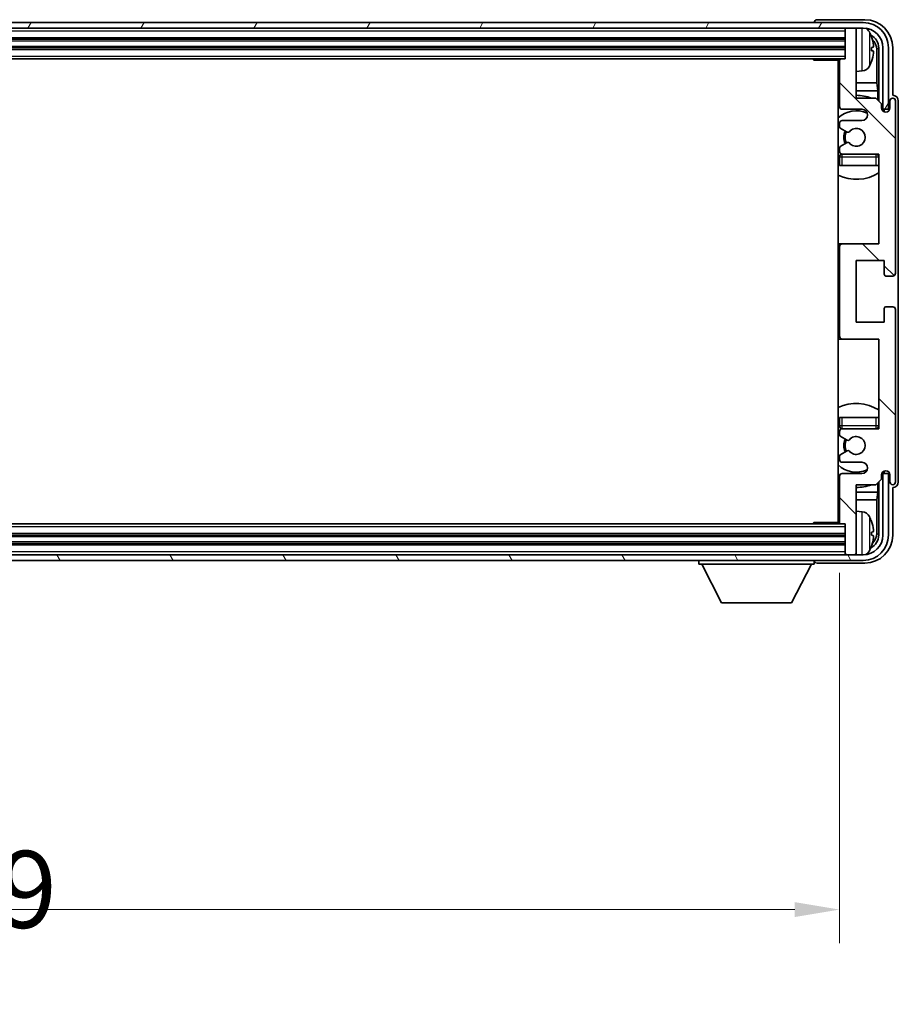
# Model space of a CAD drawing. Units: millimetres. Extents: x 87 to 11301, y 48 to 1734.
# Drawn here: x 4352 to 4509, y 1112 to 1288 of the extents above; entities that cross this region are included whole.
import ezdxf

# ---------------------------------------------------------------- set-up
doc = ezdxf.new("R2010")
doc.units = ezdxf.units.MM
doc.header["$LTSCALE"] = 6
doc.layers.get('Defpoints').update_dxf_attribs({"lineweight": 25})
for name, color, linetype, lineweight in [('Dimension (ISO)', 7, 'Continuous', 18), ('Dimension (ISO) @ 1', 7, 'Continuous', 18), ('Hatch (ISO)', 1, 'Continuous', 18), ('Visible (ISO)', 7, 'Continuous', 35), ('Visible Narrow (ISO)', 7, 'Continuous', 25)]:
    doc.layers.add(name, color=color, linetype=linetype, lineweight=lineweight)
doc.styles.add('Note Text (TK)', font='txt')
doc.dimstyles.new('Default - Method 1b (TK)', dxfattribs={"dimscale": 6, "dimtxt": 2.5, "dimasz": 2.5, "dimexe": 1, "dimexo": 1.5, "dimgap": 1, "dimtad": 1, "dimtoh": 1, "dimrnd": 1e-08, "dimdsep": 46, "dimtxsty": 'Note Text (TK)', "dimcen": 0.09, "dimdle": 5, "dimclrd": 100, "dimclre": 100, "dimclrt": 7, "dimadec": 1, "dimazin": 1, "dimtfac": 1, "dimtmove": 0, "dimatfit": 3, "dimfxl": 1, "dimtolj": 1, "dimlwd": -1, "dimlwe": -1, "dimarcsym": 0})

# ---------------------------------------------------------------- blocks, each defined once
blk = doc.blocks.new('*D275')
at = {"layer": 'Defpoints', "color": 0}
for p in [(4199.66, 1198.15), (4498.66, 1198.15), (4498.66, 1129.02)]:
    blk.add_point(p, dxfattribs=at)
at = {"layer": 'Dimension (ISO)', "color": 100}
for p, q in [((4199.66, 1189.15), (4199.66, 1123.02)), ((4498.66, 1189.15), (4498.66, 1123.02)), ((4207.66, 1129.02), (4490.66, 1129.02))]:
    blk.add_line(p, q, dxfattribs=at)
for points in [[(4207.66, 1130.35), (4207.66, 1127.68), (4199.66, 1129.02)], [(4490.66, 1130.35), (4490.66, 1127.68), (4498.66, 1129.02)]]:
    blk.add_solid(points, dxfattribs=at)
at = {"layer": 'Dimension (ISO)', "color": 7, "insert": (4244.82, 1144.08), "char_height": 8, "attachment_point": 4, "style": 'Note Text (TK)'}
blk.add_mtext('\\A1;\\fＭＳ Ｐゴシック|b0|i0;\\H13.7500;有効寸法 / Max dim. 299', dxfattribs=at)

msp = doc.modelspace()

# ---------------------------------------------------------------- hatches: boundary and pattern name
at = {"layer": 'Hatch (ISO)'}
h = msp.add_hatch(dxfattribs=at)
h.set_pattern_fill('ANSI31', color=256, scale=139.7, angle=14.999978, style=0)
h.set_pattern_definition([(60, (2363.25, 4), (-15.12297, 8.73126), [])])
edge = h.paths.add_edge_path()
edge.add_ellipse((4502.9059, 1282.8537), major_axis=(0, 3.5), ratio=1, start_angle=270, end_angle=360)
edge.add_line((4502.9059, 1286.3537), (4501.3559, 1286.3537))
edge.add_line((4501.3559, 1286.3537), (4499.9559, 1286.3537))
edge.add_line((4499.9559, 1286.3537), (4198.3559, 1286.3537))
edge.add_line((4198.3559, 1286.3537), (4196.9559, 1286.3537))
edge.add_line((4196.9559, 1286.3537), (4195.4059, 1286.3537))
edge.add_ellipse((4195.4059, 1282.8537), major_axis=(-3.5, 0), ratio=1, start_angle=270, end_angle=360)
edge.add_line((4191.9059, 1282.8537), (4191.9059, 1271.8537))
edge.add_line((4191.9059, 1271.8537), (4190.9059, 1271.8537))
edge.add_line((4190.9059, 1271.8537), (4190.9059, 1282.8537))
edge.add_ellipse((4195.4059, 1282.8537), major_axis=(0, 4.5), ratio=1, start_angle=0, end_angle=90, ccw=False)
edge.add_line((4195.4059, 1287.3537), (4502.9059, 1287.3537))
edge.add_ellipse((4502.9059, 1282.8537), major_axis=(4.5, 0), ratio=1, start_angle=0, end_angle=90, ccw=False)
edge.add_line((4507.4059, 1282.8537), (4507.4059, 1271.8537))
edge.add_line((4507.4059, 1271.8537), (4506.4059, 1271.8537))
edge.add_line((4506.4059, 1271.8537), (4506.4059, 1282.8537))
h = msp.add_hatch(dxfattribs=at)
h.set_pattern_fill('ANSI31', color=256, scale=139.7, angle=90.00021, style=0)
h.set_pattern_definition([(135.0002, (2363.25, 4), (-12.34781, -12.3479), [])])
edge = h.paths.add_edge_path()
edge.add_ellipse((4499.1559, 1247.3537), major_axis=(0, 0.5), ratio=1, start_angle=0, end_angle=90)
edge.add_line((4498.6559, 1247.3537), (4498.6559, 1231.3537))
edge.add_ellipse((4499.1559, 1231.3537), major_axis=(-0.5, 0), ratio=1, start_angle=0, end_angle=90)
edge.add_line((4499.1559, 1230.8537), (4505.6559, 1230.8537))
edge.add_line((4505.6559, 1230.8537), (4505.6559, 1214.8537))
edge.add_line((4505.6559, 1214.8537), (4499.1559, 1214.8537))
edge.add_ellipse((4499.1559, 1214.3537), major_axis=(0, 0.5), ratio=1, start_angle=0, end_angle=90)
edge.add_line((4498.6559, 1214.3537), (4498.6559, 1213.759))
edge.add_ellipse((4498.9559, 1213.759), major_axis=(-0.3, 0), ratio=1, start_angle=0, end_angle=60)
edge.add_line((4498.8059, 1213.4992), (4500.0311, 1212.7918))
edge.add_ellipse((4500.1811, 1213.0516), major_axis=(-0.15, -0.2598), ratio=1, start_angle=0, end_angle=80.91528)
edge.add_ellipse((4501.6559, 1211.8537), major_axis=(-1.2419, 1.0088), ratio=1, start_angle=78.169441, end_angle=360, ccw=False)
edge.add_ellipse((4500.1811, 1210.6558), major_axis=(0.2329, 0.1891), ratio=1, start_angle=0, end_angle=80.91528)
edge.add_line((4500.0311, 1210.9156), (4498.8059, 1210.2083))
edge.add_ellipse((4498.9559, 1209.9485), major_axis=(-0.15, 0.2598), ratio=1, start_angle=0, end_angle=60)
edge.add_line((4498.6559, 1209.9485), (4498.6559, 1209.3537))
edge.add_ellipse((4499.1559, 1209.3537), major_axis=(-0.5, 0), ratio=1, start_angle=0, end_angle=90)
edge.add_line((4499.1559, 1208.8537), (4502.6559, 1208.8537))
edge.add_ellipse((4502.6559, 1207.8537), major_axis=(0, 1), ratio=1, start_angle=180, end_angle=360, ccw=False)
edge.add_line((4502.6559, 1206.8537), (4499.1559, 1206.8537))
edge.add_ellipse((4499.1559, 1206.3537), major_axis=(0, 0.5), ratio=1, start_angle=0, end_angle=90)
edge.add_line((4498.6559, 1206.3537), (4498.6559, 1198.1537))
edge.add_ellipse((4498.9559, 1198.1537), major_axis=(-0.3, 0), ratio=1, start_angle=0, end_angle=90)
edge.add_line((4498.9559, 1197.8537), (4499.6559, 1197.8537))
edge.add_line((4499.6559, 1197.8537), (4499.6559, 1192.6537))
edge.add_ellipse((4499.9559, 1192.6537), major_axis=(-0.3, 0), ratio=1, start_angle=0, end_angle=90)
edge.add_line((4499.9559, 1192.3537), (4501.3559, 1192.3537))
edge.add_ellipse((4501.3559, 1192.6537), major_axis=(0, -0.3), ratio=1, start_angle=0, end_angle=90)
edge.add_line((4501.6559, 1192.6537), (4501.6559, 1204.8537))
edge.add_line((4501.6559, 1204.8537), (4505.1559, 1204.8537))
edge.add_line((4505.1559, 1204.8537), (4506.1559, 1205.8537))
edge.add_line((4506.1559, 1205.8537), (4506.1559, 1206.6037))
edge.add_ellipse((4506.9059, 1206.6037), major_axis=(-0.75, 0), ratio=1, start_angle=180, end_angle=360, ccw=False)
edge.add_line((4507.6559, 1206.6037), (4507.6559, 1205.3537))
edge.add_ellipse((4508.1559, 1205.3537), major_axis=(-0.5, 0), ratio=1, start_angle=0, end_angle=180)
edge.add_line((4508.6559, 1205.3537), (4508.6559, 1236.1037))
edge.add_ellipse((4508.1559, 1236.1037), major_axis=(0.5, 0), ratio=1, start_angle=0, end_angle=90)
edge.add_line((4508.1559, 1236.6037), (4506.9559, 1236.6037))
edge.add_ellipse((4506.9559, 1236.3037), major_axis=(0, 0.3), ratio=1, start_angle=0, end_angle=90)
edge.add_line((4506.6559, 1236.3037), (4506.6559, 1233.8537))
edge.add_line((4506.6559, 1233.8537), (4501.6559, 1233.8537))
edge.add_line((4501.6559, 1233.8537), (4501.6559, 1244.8537))
edge.add_line((4501.6559, 1244.8537), (4506.6559, 1244.8537))
edge.add_line((4506.6559, 1244.8537), (4506.6559, 1242.4037))
edge.add_ellipse((4506.9559, 1242.4037), major_axis=(-0.3, 0), ratio=1, start_angle=0, end_angle=90)
edge.add_line((4506.9559, 1242.1037), (4508.1559, 1242.1037))
edge.add_ellipse((4508.1559, 1242.6037), major_axis=(0, -0.5), ratio=1, start_angle=0, end_angle=90)
edge.add_line((4508.6559, 1242.6037), (4508.6559, 1273.3537))
edge.add_ellipse((4508.1559, 1273.3537), major_axis=(0.5, 0), ratio=1, start_angle=0, end_angle=180)
edge.add_line((4507.6559, 1273.3537), (4507.6559, 1272.1037))
edge.add_ellipse((4506.9059, 1272.1037), major_axis=(0.75, 0), ratio=1, start_angle=180, end_angle=360, ccw=False)
edge.add_line((4506.1559, 1272.1037), (4506.1559, 1272.8537))
edge.add_line((4506.1559, 1272.8537), (4505.1559, 1273.8537))
edge.add_line((4505.1559, 1273.8537), (4501.6559, 1273.8537))
edge.add_line((4501.6559, 1273.8537), (4501.6559, 1286.0537))
edge.add_ellipse((4501.3559, 1286.0537), major_axis=(0.3, 0), ratio=1, start_angle=0, end_angle=90)
edge.add_line((4501.3559, 1286.3537), (4499.9559, 1286.3537))
edge.add_ellipse((4499.9559, 1286.0537), major_axis=(0, 0.3), ratio=1, start_angle=0, end_angle=90)
edge.add_line((4499.6559, 1286.0537), (4499.6559, 1280.8537))
edge.add_line((4499.6559, 1280.8537), (4498.9559, 1280.8537))
edge.add_ellipse((4498.9559, 1280.5537), major_axis=(0, 0.3), ratio=1, start_angle=0, end_angle=90)
edge.add_line((4498.6559, 1280.5537), (4498.6559, 1272.3537))
edge.add_ellipse((4499.1559, 1272.3537), major_axis=(-0.5, 0), ratio=1, start_angle=0, end_angle=90)
edge.add_line((4499.1559, 1271.8537), (4502.6559, 1271.8537))
edge.add_ellipse((4502.6559, 1270.8537), major_axis=(0, 1), ratio=1, start_angle=180, end_angle=360, ccw=False)
edge.add_line((4502.6559, 1269.8537), (4499.1559, 1269.8537))
edge.add_ellipse((4499.1559, 1269.3537), major_axis=(0, 0.5), ratio=1, start_angle=0, end_angle=90)
edge.add_line((4498.6559, 1269.3537), (4498.6559, 1268.759))
edge.add_ellipse((4498.9559, 1268.759), major_axis=(-0.3, 0), ratio=1, start_angle=0, end_angle=60)
edge.add_line((4498.8059, 1268.4992), (4500.0311, 1267.7918))
edge.add_ellipse((4500.1811, 1268.0516), major_axis=(-0.15, -0.2598), ratio=1, start_angle=0, end_angle=80.91528)
edge.add_ellipse((4501.6559, 1266.8537), major_axis=(-1.2419, 1.0088), ratio=1, start_angle=78.169441, end_angle=360, ccw=False)
edge.add_ellipse((4500.1811, 1265.6558), major_axis=(0.2329, 0.1891), ratio=1, start_angle=0, end_angle=80.91528)
edge.add_line((4500.0311, 1265.9156), (4498.8059, 1265.2083))
edge.add_ellipse((4498.9559, 1264.9485), major_axis=(-0.15, 0.2598), ratio=1, start_angle=0, end_angle=60)
edge.add_line((4498.6559, 1264.9485), (4498.6559, 1264.3537))
edge.add_ellipse((4499.1559, 1264.3537), major_axis=(-0.5, 0), ratio=1, start_angle=0, end_angle=90)
edge.add_line((4499.1559, 1263.8537), (4505.6559, 1263.8537))
edge.add_line((4505.6559, 1263.8537), (4505.6559, 1247.8537))
edge.add_line((4505.6559, 1247.8537), (4499.1559, 1247.8537))
h = msp.add_hatch(dxfattribs=at)
h.set_pattern_fill('ANSI31', color=256, scale=139.7, angle=75.000175, style=0)
h.set_pattern_definition([(120.0002, (2363.25, 4), (-15.12294, -8.7313), [])])
edge = h.paths.add_edge_path()
edge.add_ellipse((4195.4059, 1195.8537), major_axis=(0, -3.5), ratio=1, start_angle=270, end_angle=360)
edge.add_line((4195.4059, 1192.3537), (4196.9559, 1192.3537))
edge.add_line((4196.9559, 1192.3537), (4198.3559, 1192.3537))
edge.add_line((4198.3559, 1192.3537), (4499.9559, 1192.3537))
edge.add_line((4499.9559, 1192.3537), (4501.3559, 1192.3537))
edge.add_line((4501.3559, 1192.3537), (4502.9059, 1192.3537))
edge.add_ellipse((4502.9059, 1195.8537), major_axis=(3.5, 0), ratio=1, start_angle=270, end_angle=360)
edge.add_line((4506.4059, 1195.8537), (4506.4059, 1206.8537))
edge.add_line((4506.4059, 1206.8537), (4507.4059, 1206.8537))
edge.add_line((4507.4059, 1206.8537), (4507.4059, 1195.8537))
edge.add_ellipse((4502.9059, 1195.8537), major_axis=(0, -4.5), ratio=1, start_angle=0, end_angle=90, ccw=False)
edge.add_line((4502.9059, 1191.3537), (4195.4059, 1191.3537))
edge.add_ellipse((4195.4059, 1195.8537), major_axis=(-4.5, 0), ratio=1, start_angle=0, end_angle=90, ccw=False)
edge.add_line((4190.9059, 1195.8537), (4190.9059, 1206.8537))
edge.add_line((4190.9059, 1206.8537), (4191.9059, 1206.8537))
edge.add_line((4191.9059, 1206.8537), (4191.9059, 1195.8537))

# ---------------------------------------------------------------- linework, layer by layer
at = {"layer": 'Visible (ISO)'}
for p, q in [((4502.9059, 1287.3537), (4195.4059, 1287.3537)), ((4494.1559, 1287.354), (4494.1559, 1287.3537)), ((4503.1589, 1287.8537), (4494.6556, 1287.8537)), ((4195.4059, 1286.3537), (4502.9059, 1286.3537)), ((4499.6559, 1286.3537), (4499.6559, 1286.0537)), ((4499.6559, 1286.0537), (4499.6559, 1280.8537)), ((4501.3559, 1286.3537), (4499.9559, 1286.3537)), ((4501.6559, 1286.3537), (4501.6559, 1286.0537)), ((4501.6559, 1273.8537), (4501.6559, 1286.0537)), ((4198.6559, 1284.3537), (4499.6559, 1284.3537)), ((4198.6559, 1282.8537), (4499.6559, 1282.8537)), ((4504.3699, 1282.3214), (4504.3699, 1282.886)), ((4505.3052, 1276.575), (4505.3052, 1282.5045)), ((4505.6544, 1282.8537), (4505.6544, 1273.3552)), ((4506.4059, 1282.8537), (4506.4059, 1271.8537)), ((4507.4059, 1271.8537), (4507.4059, 1282.8537)), ((4508.1559, 1274.3537), (4508.1559, 1282.8568)), ((4199.3559, 1280.8537), (4498.9559, 1280.8537)), ((4493.8353, 1280.8537), (4494.0854, 1280.6037)), ((4494.0854, 1280.8537), (4494.0854, 1280.6037)), ((4498.6601, 1280.6037), (4494.0854, 1280.6037)), ((4498.4059, 1280.6037), (4498.4059, 1198.1037)), ((4498.6559, 1280.5537), (4498.6559, 1272.3537)), ((4499.6559, 1280.8537), (4498.9559, 1280.8537)), ((4502.7148, 1278.6964), (4501.6559, 1278.6037)), ((4498.6559, 1276.575), (4498.4059, 1276.575)), ((4505.3052, 1276.575), (4501.6559, 1276.575)), ((4505.4972, 1275.1659), (4505.3052, 1276.575)), ((4498.6559, 1275.1659), (4498.4059, 1275.1659)), ((4505.4972, 1275.1659), (4501.6559, 1275.1659)), ((4505.4972, 1273.5124), (4505.4972, 1275.1659)), ((4508.1565, 1274.3537), (4508.1559, 1274.3537)), ((4505.1559, 1273.8537), (4501.6559, 1273.8537)), ((4506.1559, 1272.8537), (4505.1559, 1273.8537)), ((4506.1559, 1272.1037), (4506.1559, 1272.8537)), ((4507.6559, 1273.3537), (4507.6559, 1272.1037)), ((4508.6559, 1242.6037), (4508.6559, 1273.3537)), ((4509.1559, 1205.3531), (4509.1559, 1273.3543)), ((4499.1559, 1271.8537), (4502.6559, 1271.8537)), ((4506.1993, 1271.8522), (4506.4545, 1271.8522)), ((4506.2282, 1271.7824), (4506.3846, 1271.7824)), ((4506.4059, 1271.8537), (4507.4059, 1271.8537)), ((4506.5845, 1271.5825), (4506.5845, 1271.4261)), ((4506.6544, 1271.6523), (4506.6544, 1271.3972)), ((4498.6559, 1269.3537), (4498.6559, 1268.759)), ((4502.6559, 1269.8537), (4499.1559, 1269.8537)), ((4498.8059, 1268.4992), (4500.0311, 1267.7918)), ((4500.0311, 1265.9156), (4498.8059, 1265.2083)), ((4498.6559, 1264.9485), (4498.6559, 1264.3537)), ((4499.1559, 1263.8537), (4505.6559, 1263.8537)), ((4505.6559, 1263.8537), (4505.6559, 1247.8537)), ((4498.6559, 1263.3537), (4498.6559, 1261.8537)), ((4499.1559, 1261.8537), (4498.6559, 1261.8537)), ((4505.1559, 1261.8537), (4499.1559, 1261.8537)), ((4505.6559, 1261.8537), (4505.1559, 1261.8537)), ((4499.1559, 1247.8537), (4498.4059, 1247.8537)), ((4505.6559, 1247.8537), (4499.1559, 1247.8537)), ((4498.6559, 1247.3537), (4498.6559, 1231.3537)), ((4501.6559, 1233.8537), (4501.6559, 1244.8537)), ((4501.6559, 1244.8537), (4506.6559, 1244.8537)), ((4506.6559, 1244.8537), (4506.6559, 1242.4037)), ((4506.9559, 1242.1037), (4508.1559, 1242.1037)), ((4506.6559, 1236.3037), (4506.6559, 1233.8537)), ((4508.1559, 1236.6037), (4506.9559, 1236.6037)), ((4508.6559, 1205.3537), (4508.6559, 1236.1037)), ((4506.6559, 1233.8537), (4501.6559, 1233.8537)), ((4498.4059, 1230.8537), (4499.1559, 1230.8537)), ((4499.1559, 1230.8537), (4505.6559, 1230.8537)), ((4505.6559, 1230.8537), (4505.6559, 1214.8537)), ((4498.6559, 1216.8537), (4499.1559, 1216.8537)), ((4498.6559, 1216.8537), (4498.6559, 1215.3537)), ((4499.1559, 1216.8537), (4505.1559, 1216.8537)), ((4505.1559, 1216.8537), (4505.6559, 1216.8537)), ((4505.6559, 1214.8537), (4499.1559, 1214.8537)), ((4498.6559, 1214.3537), (4498.6559, 1213.759)), ((4498.8059, 1213.4992), (4500.0311, 1212.7918)), ((4500.0311, 1210.9156), (4498.8059, 1210.2083)), ((4498.6559, 1209.9485), (4498.6559, 1209.3537)), ((4499.1559, 1208.8537), (4502.6559, 1208.8537)), ((4498.6559, 1206.3537), (4498.6559, 1198.1537)), ((4502.6559, 1206.8537), (4499.1559, 1206.8537)), ((4505.1559, 1204.8537), (4506.1559, 1205.8537)), ((4506.1559, 1205.8537), (4506.1559, 1206.6037)), ((4506.4545, 1206.8552), (4506.1993, 1206.8552)), ((4506.3846, 1206.9251), (4506.2282, 1206.9251)), ((4507.4059, 1206.8537), (4506.4059, 1206.8537)), ((4506.4059, 1206.8537), (4506.4059, 1195.8537)), ((4506.5845, 1207.2814), (4506.5845, 1207.125)), ((4506.6544, 1207.3103), (4506.6544, 1207.0551)), ((4507.4059, 1195.8537), (4507.4059, 1206.8537)), ((4507.6559, 1206.6037), (4507.6559, 1205.3537)), ((4501.6559, 1192.6537), (4501.6559, 1204.8537)), ((4501.6559, 1204.8537), (4505.1559, 1204.8537)), ((4505.4972, 1203.5416), (4505.4972, 1205.195)), ((4505.6544, 1205.3522), (4505.6544, 1195.8537)), ((4508.1559, 1195.8507), (4508.1559, 1204.3537)), ((4508.1559, 1204.3537), (4508.1565, 1204.3537)), ((4498.4059, 1203.5416), (4498.6559, 1203.5416)), ((4498.4059, 1202.1325), (4498.6559, 1202.1325)), ((4501.6559, 1203.5416), (4505.4972, 1203.5416)), ((4501.6559, 1202.1325), (4505.3052, 1202.1325)), ((4505.4972, 1203.5416), (4505.3052, 1202.1325)), ((4505.3052, 1196.2029), (4505.3052, 1202.1325)), ((4502.7148, 1200.0111), (4501.6559, 1200.1037)), ((4498.9559, 1197.8537), (4199.3559, 1197.8537)), ((4493.8353, 1197.8537), (4494.0854, 1198.1037)), ((4494.0854, 1198.1037), (4494.0854, 1197.8537)), ((4498.6601, 1198.1037), (4494.0854, 1198.1037)), ((4498.9559, 1197.8537), (4499.6559, 1197.8537)), ((4499.6559, 1197.8537), (4499.6559, 1192.6537)), ((4499.6559, 1195.8537), (4198.6559, 1195.8537)), ((4504.3699, 1195.8214), (4504.3699, 1196.386)), ((4499.6559, 1194.3537), (4198.6559, 1194.3537)), ((4502.9059, 1192.3537), (4195.4059, 1192.3537)), ((4499.6559, 1192.6537), (4499.6559, 1192.3537)), ((4499.9559, 1192.3537), (4501.3559, 1192.3537)), ((4501.6559, 1192.6537), (4501.6559, 1192.3537)), ((4195.4059, 1191.3537), (4502.9059, 1191.3537)), ((4473.5559, 1191.3537), (4473.5559, 1190.6537)), ((4473.5559, 1190.6537), (4494.1559, 1190.6537)), ((4477.6059, 1183.7537), (4474.0559, 1190.6537)), ((4490.1059, 1183.7537), (4493.6559, 1190.6537)), ((4494.1559, 1191.3537), (4494.1559, 1190.6537)), ((4494.6556, 1190.8537), (4503.1589, 1190.8537)), ((4477.6059, 1183.7537), (4490.1059, 1183.7537))]:
    msp.add_line(p, q, dxfattribs=at)
for centre, radius, start, end in [((4502.9059, 1282.8537), 4.5, 0, 90), ((4499.9559, 1286.0537), 0.3, 90, 180), ((4501.3559, 1286.0537), 0.3, 0, 90), ((4502.9059, 1282.8537), 3.5, 0, 90), ((4502.5754, 1284.9172), 1.6, 28.172734, 61.84933), ((4498.2559, 1282.6037), 6.5, 20.039607, 28.172734), ((4504.2453, 1284.7884), 0.1246, 1.814826, 20.039607), ((4498.1559, 1280.3537), 0.5, 300, 30), ((4498.9559, 1280.5537), 0.3, 90, 180), ((4502.5754, 1280.2903), 1.6, 275, 331.827266), ((4498.2559, 1282.6037), 6.5, 331.827266, 339.960393), ((4504.2453, 1280.4191), 0.1246, 339.960393, 358.185174), ((4498.1559, 1278.3537), 0.5, 300, 60), ((4501.6559, 1266.8537), 7.5, 68.96053, 90), ((4501.6559, 1266.8537), 7.5, 113.578178, 115.679289), ((4508.1559, 1273.3537), 0.5, 0, 180), ((4501.6559, 1266.8537), 4.75, 65.863751, 133.173551), ((4499.1559, 1272.3537), 0.5, 180, 270), ((4502.6559, 1270.8537), 1, 270, 90), ((4506.9059, 1272.1037), 0.75, 180, 0), ((4499.1559, 1269.3537), 0.5, 90, 180), ((4498.9559, 1268.759), 0.3, 180, 240), ((4501.6559, 1266.8537), 2.25, 150, 210), ((4501.6559, 1266.8537), 2, 150, 210), ((4500.1811, 1268.0516), 0.3, 240, 320.91528), ((4501.6559, 1266.8537), 1.6, 219.08472, 140.91528), ((4500.1811, 1265.6558), 0.3, 39.08472, 120), ((4498.9559, 1264.9485), 0.3, 120, 180), ((4499.1559, 1264.3537), 0.5, 180, 270), ((4499.1559, 1263.3537), 0.5, 90, 180), ((4505.1559, 1263.3537), 0.5, 0, 90), ((4501.6559, 1266.8537), 4.75, 320.418264, 320.833289), ((4501.6559, 1266.8537), 4.75, 226.826449, 230.833289), ((4501.6559, 1266.8537), 7.5, 244.320711, 302.230953), ((4499.1559, 1247.3537), 0.5, 90, 180), ((4508.1559, 1242.6037), 0.5, 270, 0), ((4506.9559, 1242.4037), 0.3, 180, 270), ((4506.9559, 1236.3037), 0.3, 90, 180), ((4508.1559, 1236.1037), 0.5, 0, 90), ((4499.1559, 1231.3537), 0.5, 180, 270), ((4501.6559, 1211.8537), 7.5, 57.769047, 115.679289), ((4501.6559, 1211.8537), 4.75, 129.166711, 133.173551), ((4499.1559, 1215.3537), 0.5, 180, 270), ((4499.1559, 1214.3537), 0.5, 90, 180), ((4505.1559, 1215.3537), 0.5, 270, 0), ((4501.6559, 1211.8537), 4.75, 39.166711, 39.581736), ((4498.9559, 1213.759), 0.3, 180, 240), ((4501.6559, 1211.8537), 2.25, 150, 210), ((4501.6559, 1211.8537), 2, 150, 210), ((4500.1811, 1213.0516), 0.3, 240, 320.91528), ((4501.6559, 1211.8537), 1.6, 219.08472, 140.91528), ((4500.1811, 1210.6558), 0.3, 39.08472, 120), ((4498.9559, 1209.9485), 0.3, 120, 180), ((4499.1559, 1209.3537), 0.5, 180, 270), ((4501.6559, 1211.8537), 4.75, 226.826449, 294.136249), ((4502.6559, 1207.8537), 1, 270, 90), ((4499.1559, 1206.3537), 0.5, 90, 180), ((4506.9059, 1206.6037), 0.75, 0, 180), ((4501.6559, 1211.8537), 7.5, 244.320711, 246.421822), ((4501.6559, 1211.8537), 7.5, 270, 291.03947), ((4508.1559, 1205.3537), 0.5, 180, 0), ((4498.1559, 1200.3537), 0.5, 300, 60), ((4498.1559, 1198.3537), 0.5, 330, 60), ((4502.5754, 1198.4172), 1.6, 28.172734, 85), ((4498.2559, 1196.1037), 6.5, 20.039607, 28.172734), ((4498.9559, 1198.1537), 0.3, 180, 270), ((4504.2453, 1198.2884), 0.1246, 1.814826, 20.039607), ((4502.9059, 1195.8537), 4.5, 270, 0), ((4502.9059, 1195.8537), 3.5, 270, 0), ((4498.2559, 1196.1037), 6.5, 331.827266, 339.960393), ((4504.2453, 1193.9191), 0.1246, 339.960393, 358.185174), ((4499.9559, 1192.6537), 0.3, 180, 270), ((4501.3559, 1192.6537), 0.3, 270, 0), ((4502.5754, 1193.7903), 1.6, 298.15067, 331.827266)]:
    msp.add_arc(centre, radius, start, end, dxfattribs=at)
for centre, major_axis, ratio, start_param, end_param in [((4494.6562, 1287.3534), (-0.354, 0.354), 0.99878277, 5.49839613, 7.06797448), ((4503.1528, 1282.8507), (3.5398, 3.5398), 0.99878277, 5.49839613, 7.06797448), ((4503.1528, 1282.8507), (1.7699, 1.7699), 0.99878277, 5.49839613, 6.61101961), ((4498.2681, 1282.5966), (-3.2829, -5.6083), 0.99488747, 2.20774935, 2.44673364), ((4498.2681, 1282.4641), (6.4737, 0.5671), 0.05101764, 5.93460274, 6.17358703), ((4502.8036, 1282.5015), (1.7699, 1.7699), 0.99878277, 5.49839613, 6.31586897), ((4498.2681, 1282.7433), (6.4737, -0.5671), 0.05101764, 0.10959827, 0.34858257), ((4498.2681, 1282.6109), (3.2829, -5.6083), 0.99488747, 0.69485901, 0.93384331), ((4508.1553, 1273.3531), (0.708, 0.708), 0.99878277, 5.49839613, 7.06797448), ((4506.3844, 1271.5822), (0.1416, 0.1416), 0.99878277, 5.49839613, 7.06797448), ((4506.4542, 1271.6521), (0.1416, 0.1416), 0.99878277, 5.49839613, 7.06797448), ((4506.3844, 1207.1252), (0.1416, -0.1416), 0.99878277, 5.49839613, 7.06797448), ((4506.4542, 1207.0554), (0.1416, -0.1416), 0.99878277, 5.49839613, 7.06797448), ((4508.1553, 1205.3543), (0.708, -0.708), 0.99878277, 5.49839613, 7.06797448), ((4498.2681, 1196.0966), (-3.2829, -5.6083), 0.99488747, 2.20774935, 2.44673364), ((4503.1528, 1195.8568), (3.5398, -3.5398), 0.99878277, 5.49839613, 7.06797448), ((4503.1528, 1195.8568), (1.7699, -1.7699), 0.99878277, 5.955351, 7.06797448), ((4498.2681, 1195.9641), (6.4737, 0.5671), 0.05101764, 5.93460274, 6.17358703), ((4498.2681, 1196.2433), (6.4737, -0.5671), 0.05101764, 0.10959827, 0.34858257), ((4498.2681, 1196.1109), (3.2829, -5.6083), 0.99488747, 0.69485901, 0.93384331), ((4502.8036, 1196.206), (1.7699, -1.7699), 0.99878277, 6.25050164, 7.06797448), ((4494.6562, 1191.354), (-0.354, -0.354), 0.99878277, 5.49839613, 7.06797448)]:
    msp.add_ellipse(centre, major_axis=major_axis, ratio=ratio, start_param=start_param, end_param=end_param, dxfattribs=at)
for points, knots in [([(4504.7061, 1283.3064), (4504.7105, 1283.2651), (4504.7142, 1283.2213), (4504.7188, 1283.1416), (4504.7198, 1283.1056), (4504.7191, 1283.0497), (4504.7174, 1283.026), (4504.7123, 1283), (4504.7094, 1282.9936), (4504.7061, 1282.9917)], [0, 0, 0, 0, 0.0125039067, 0.0125039067, 0.0250078135, 0.0250078135, 0.0375277995, 0.0375277995, 0.0466766392, 0.0466766392, 0.0466766392, 0.0466766392]), ([(4504.7061, 1282.2158), (4504.7105, 1282.2133), (4504.7142, 1282.2024), (4504.7188, 1282.1642), (4504.7198, 1282.1367), (4504.7191, 1282.0749), (4504.7174, 1282.0363), (4504.7123, 1281.9643), (4504.7094, 1281.9322), (4504.7061, 1281.901)], [0, 0, 0, 0, 0.0124997785, 0.0124997785, 0.0249995571, 0.0249995571, 0.0375236714, 0.0375236714, 0.0466766062, 0.0466766062, 0.0466766062, 0.0466766062]), ([(4504.7061, 1196.8064), (4504.7105, 1196.7651), (4504.7142, 1196.7213), (4504.7188, 1196.6416), (4504.7198, 1196.6056), (4504.7191, 1196.5497), (4504.7174, 1196.526), (4504.7123, 1196.5), (4504.7094, 1196.4936), (4504.7061, 1196.4917)], [0, 0, 0, 0, 0.0125039067, 0.0125039067, 0.0250078135, 0.0250078135, 0.0375277995, 0.0375277995, 0.0466766392, 0.0466766392, 0.0466766392, 0.0466766392]), ([(4504.7061, 1195.7158), (4504.7105, 1195.7133), (4504.7142, 1195.7024), (4504.7188, 1195.6642), (4504.7198, 1195.6367), (4504.7191, 1195.5749), (4504.7174, 1195.5363), (4504.7123, 1195.4643), (4504.7094, 1195.4322), (4504.7061, 1195.401)], [0, 0, 0, 0, 0.0124997785, 0.0124997785, 0.0249995571, 0.0249995571, 0.0375236714, 0.0375236714, 0.0466766062, 0.0466766062, 0.0466766062, 0.0466766062])]:
    msp.add_open_spline(points, degree=3, knots=knots, dxfattribs=at)
at = {"layer": 'Visible Narrow (ISO)'}
for p, q in [((4198.6559, 1285.8537), (4499.6559, 1285.8537)), ((4502.7148, 1278.6964), (4502.7148, 1286.3537)), ((4503.9858, 1285.6726), (4503.9858, 1279.5349)), ((4504.3624, 1284.8133), (4504.3624, 1284.8311)), ((4198.6559, 1284.6537), (4499.6559, 1284.6537)), ((4198.6559, 1284.0537), (4499.6559, 1284.0537)), ((4198.6559, 1283.1537), (4499.6559, 1283.1537)), ((4198.6559, 1282.5537), (4499.6559, 1282.5537)), ((4198.6559, 1281.3537), (4499.6559, 1281.3537)), ((4504.3624, 1282.3231), (4504.3624, 1282.8843)), ((4505.6544, 1282.8537), (4505.3052, 1282.5045)), ((4504.3624, 1280.3764), (4504.3624, 1280.3941)), ((4506.4545, 1271.8522), (4506.3846, 1271.7824)), ((4506.5845, 1271.5825), (4506.6544, 1271.6523)), ((4499.1559, 1263.3537), (4499.1559, 1263.8537)), ((4505.1559, 1263.8537), (4505.1559, 1263.3537)), ((4498.6559, 1263.3537), (4499.1559, 1263.3537)), ((4499.1559, 1261.8537), (4499.1559, 1263.3537)), ((4499.1559, 1263.3537), (4505.1559, 1263.3537)), ((4505.1559, 1263.3537), (4505.6559, 1263.3537)), ((4505.1559, 1263.3537), (4505.1559, 1261.8537)), ((4499.1559, 1215.3537), (4499.1559, 1216.8537)), ((4505.1559, 1216.8537), (4505.1559, 1215.3537)), ((4499.1559, 1215.3537), (4498.6559, 1215.3537)), ((4505.1559, 1215.3537), (4499.1559, 1215.3537)), ((4499.1559, 1214.8537), (4499.1559, 1215.3537)), ((4505.6559, 1215.3537), (4505.1559, 1215.3537)), ((4505.1559, 1215.3537), (4505.1559, 1214.8537)), ((4506.3846, 1206.9251), (4506.4545, 1206.8552)), ((4506.6544, 1207.0551), (4506.5845, 1207.125)), ((4502.7148, 1192.3537), (4502.7148, 1200.0111)), ((4503.9858, 1199.1726), (4503.9858, 1193.0349)), ((4499.6559, 1197.3537), (4198.6559, 1197.3537)), ((4504.3624, 1198.3133), (4504.3624, 1198.3311)), ((4499.6559, 1196.1537), (4198.6559, 1196.1537)), ((4499.6559, 1195.5537), (4198.6559, 1195.5537)), ((4504.3624, 1195.8231), (4504.3624, 1196.3843)), ((4505.3052, 1196.2029), (4505.6544, 1195.8537)), ((4499.6559, 1194.6537), (4198.6559, 1194.6537)), ((4499.6559, 1194.0537), (4198.6559, 1194.0537)), ((4504.3624, 1193.8764), (4504.3624, 1193.8941)), ((4499.6559, 1192.8537), (4198.6559, 1192.8537))]:
    msp.add_line(p, q, dxfattribs=at)

# ---------------------------------------------------------------- dimensions: what is measured, and where the dimension line sits
at = {"layer": 'Dimension (ISO) @ 1', "color": 100}
dim = msp.add_linear_dim(base=(4498.6559, 1129.0157), p1=(4199.6559, 1198.1537), p2=(4498.6559, 1198.1537), text='\\fＭＳ Ｐゴシック|b0|i0;\\H13.7500;有効寸法 / Max dim. <>', dimstyle='Default - Method 1b (TK)', override={"dimscale": 1, "dimtxt": 8, "dimasz": 8, "dimexe": 6, "dimexo": 9, "dimgap": 6, "dimtoh": 0, "dimdec": 2, "dimcen": 0.54, "dimtol": 0, "dimlim": 0, "dimtp": 0, "dimtm": 0, "dimtdec": 2, "dimtix": 0, "dimtofl": 0, "dimtmove": 0, "dimatfit": 1}, dxfattribs=at)
dim.commit()
dim.dimension.update_dxf_attribs({"geometry": '*D275', "text_midpoint": (4349.1559, 1129.0157), "dimtype": 128})

doc.saveas('drawing.dxf')
